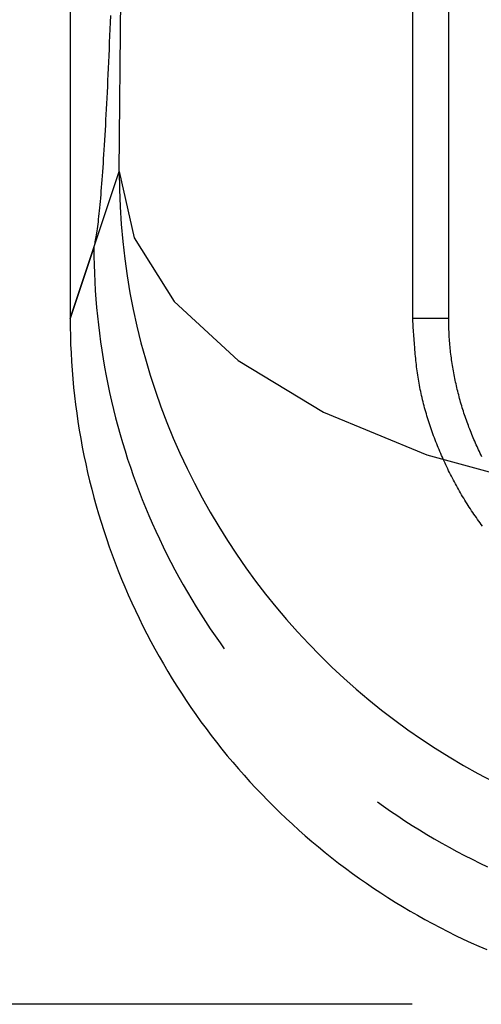
# Model space of a CAD drawing. Units: millimetres. Extents: x 0 to 841, y 0 to 594.
# Drawn here: x 59 to 61, y 482 to 485 of the extents above; entities that cross this region are included whole.
import ezdxf

# ---------------------------------------------------------------- set-up
doc = ezdxf.new("R2010")
doc.units = ezdxf.units.MM
doc.layers.add('LAYER_1', color=179, linetype='Continuous')
doc.layers.add('SLD-0', color=179, linetype='Continuous')

msp = doc.modelspace()

# ---------------------------------------------------------------- linework, layer by layer
at = {"layer": 'LAYER_1'}
msp.add_line((60.6069, 482.2543), (53.4002, 482.2543), dxfattribs=at)
at = {"layer": 'SLD-0'}
for p, q in [((59.7512, 484.6838), (59.8098, 490.4977)), ((59.6084, 486.7604), (59.6084, 484.2552)), ((60.7132, 484.2552), (60.7132, 485.2427)), ((60.6084, 484.2552), (60.6084, 485.1903)), ((59.7252, 485.0992), (59.726, 485.1192)), ((59.726, 485.1192), (59.7268, 485.1395)), ((59.7244, 485.0795), (59.7252, 485.0992)), ((59.7227, 485.0409), (59.7235, 485.0601)), ((59.7235, 485.0601), (59.7244, 485.0795)), ((59.7219, 485.0221), (59.7227, 485.0409)), ((59.7203, 484.9853), (59.7211, 485.0035)), ((59.7211, 485.0035), (59.7219, 485.0221)), ((59.7195, 484.9673), (59.7203, 484.9853)), ((59.7178, 484.9323), (59.7186, 484.9497)), ((59.7186, 484.9497), (59.7195, 484.9673)), ((59.7161, 484.8985), (59.717, 484.9152)), ((59.717, 484.9152), (59.7178, 484.9323)), ((59.7153, 484.882), (59.7161, 484.8985)), ((59.7136, 484.85), (59.7145, 484.8658)), ((59.7145, 484.8658), (59.7153, 484.882)), ((59.712, 484.8192), (59.7128, 484.8344)), ((59.7128, 484.8344), (59.7136, 484.85)), ((59.7103, 484.7896), (59.7111, 484.8042)), ((59.7111, 484.8042), (59.712, 484.8192)), ((59.7086, 484.7612), (59.7094, 484.7752)), ((59.7094, 484.7752), (59.7103, 484.7896)), ((59.7069, 484.734), (59.7078, 484.7474)), ((59.7078, 484.7474), (59.7086, 484.7612)), ((59.7052, 484.7081), (59.7061, 484.7209)), ((59.7061, 484.7209), (59.7069, 484.734)), ((59.6084, 484.2552), (59.7512, 484.6838)), ((59.7026, 484.6714), (59.7035, 484.6833)), ((59.7035, 484.6833), (59.7044, 484.6955)), ((59.7044, 484.6955), (59.7052, 484.7081)), ((59.7512, 484.6838), (59.7947, 484.4905)), ((59.7009, 484.6486), (59.7018, 484.6599)), ((59.7018, 484.6599), (59.7026, 484.6714)), ((59.6984, 484.6166), (59.6992, 484.627)), ((59.6992, 484.627), (59.7001, 484.6376)), ((59.7001, 484.6376), (59.7009, 484.6486)), ((59.6958, 484.5874), (59.6966, 484.5969)), ((59.6966, 484.5969), (59.6975, 484.6066)), ((59.6975, 484.6066), (59.6984, 484.6166)), ((59.6932, 484.5611), (59.694, 484.5696)), ((59.694, 484.5696), (59.6949, 484.5783)), ((59.6949, 484.5783), (59.6958, 484.5874)), ((59.6906, 484.5375), (59.6914, 484.5451)), ((59.6914, 484.5451), (59.6923, 484.5529)), ((59.6923, 484.5529), (59.6932, 484.5611)), ((59.6862, 484.5046), (59.6871, 484.5106)), ((59.6871, 484.5106), (59.6879, 484.5168)), ((59.6879, 484.5168), (59.6888, 484.5234)), ((59.6888, 484.5234), (59.6897, 484.5303)), ((59.6897, 484.5303), (59.6906, 484.5375)), ((59.6818, 484.4795), (59.6827, 484.4839)), ((59.6827, 484.4839), (59.6836, 484.4886)), ((59.6836, 484.4886), (59.6844, 484.4936)), ((59.6844, 484.4936), (59.6853, 484.499)), ((59.6853, 484.499), (59.6862, 484.5046)), ((59.7947, 484.4905), (59.912, 484.3046)), ((59.6774, 484.4624), (59.6084, 484.2552)), ((59.6774, 484.4624), (59.6783, 484.4652)), ((59.6774, 484.4624), (59.6776, 484.4373)), ((59.6783, 484.4652), (59.6792, 484.4683)), ((59.6792, 484.4683), (59.6801, 484.4717)), ((59.6801, 484.4717), (59.6809, 484.4755)), ((59.6809, 484.4755), (59.6818, 484.4795)), ((59.6776, 484.4373), (59.6781, 484.4122)), ((59.6781, 484.4122), (59.679, 484.3871)), ((59.679, 484.3871), (59.6801, 484.362)), ((59.6801, 484.362), (59.6816, 484.3369)), ((59.6816, 484.3369), (59.6833, 484.3119)), ((59.6833, 484.3119), (59.6854, 484.2869)), ((59.6854, 484.2869), (59.6878, 484.2619)), ((59.912, 484.3046), (60.0986, 484.1329)), ((59.6084, 484.2552), (59.6086, 484.23)), ((59.6878, 484.2619), (59.6906, 484.2369)), ((60.7132, 484.2552), (60.6084, 484.2552)), ((60.6098, 484.2306), (60.6084, 484.2552)), ((60.7133, 484.2497), (60.7132, 484.2552)), ((59.6086, 484.23), (59.609, 484.2049)), ((59.6906, 484.2369), (59.6936, 484.212)), ((60.6106, 484.2184), (60.6098, 484.2306)), ((60.7133, 484.2442), (60.7133, 484.2497)), ((60.7134, 484.2387), (60.7133, 484.2442)), ((60.7135, 484.2332), (60.7134, 484.2387)), ((60.7137, 484.2277), (60.7135, 484.2332)), ((60.7139, 484.2223), (60.7137, 484.2277)), ((59.609, 484.2049), (59.6098, 484.1797)), ((59.6936, 484.212), (59.6969, 484.1871)), ((60.6114, 484.2061), (60.6106, 484.2184)), ((60.6122, 484.1939), (60.6114, 484.2061)), ((60.7141, 484.2168), (60.7139, 484.2223)), ((60.7144, 484.2113), (60.7141, 484.2168)), ((60.7147, 484.2058), (60.7144, 484.2113)), ((60.715, 484.2003), (60.7147, 484.2058)), ((60.7154, 484.1948), (60.715, 484.2003)), ((60.7158, 484.1894), (60.7154, 484.1948)), ((59.6098, 484.1797), (59.6109, 484.1546)), ((59.6969, 484.1871), (59.7006, 484.1623)), ((60.6131, 484.1816), (60.6122, 484.1939)), ((60.614, 484.1694), (60.6131, 484.1816)), ((60.6145, 484.1633), (60.614, 484.1694)), ((60.7162, 484.1839), (60.7158, 484.1894)), ((60.7167, 484.1784), (60.7162, 484.1839)), ((60.7172, 484.1729), (60.7167, 484.1784)), ((60.7177, 484.1675), (60.7172, 484.1729)), ((60.7183, 484.162), (60.7177, 484.1675)), ((59.6109, 484.1546), (59.6124, 484.1295)), ((59.7006, 484.1623), (59.7045, 484.1375)), ((59.7045, 484.1375), (59.7088, 484.1128)), ((60.6151, 484.1572), (60.6145, 484.1633)), ((60.6156, 484.1511), (60.6151, 484.1572)), ((60.6162, 484.145), (60.6156, 484.1511)), ((60.6168, 484.1389), (60.6162, 484.145)), ((60.6174, 484.1328), (60.6168, 484.1389)), ((60.7189, 484.1565), (60.7183, 484.162)), ((60.7196, 484.1511), (60.7189, 484.1565)), ((60.7203, 484.1456), (60.7196, 484.1511)), ((60.721, 484.1402), (60.7203, 484.1456)), ((60.7217, 484.1347), (60.721, 484.1402)), ((59.6124, 484.1295), (59.6141, 484.1044)), ((59.7088, 484.1128), (59.7134, 484.0881)), ((60.0986, 484.1329), (60.3474, 483.982)), ((60.6181, 484.1267), (60.6174, 484.1328)), ((60.6188, 484.1206), (60.6181, 484.1267)), ((60.6195, 484.1146), (60.6188, 484.1206)), ((60.6203, 484.1085), (60.6195, 484.1146)), ((60.6211, 484.1024), (60.6203, 484.1085)), ((60.7225, 484.1293), (60.7217, 484.1347)), ((60.7233, 484.1238), (60.7225, 484.1293)), ((60.7242, 484.1184), (60.7233, 484.1238)), ((60.7251, 484.1129), (60.7242, 484.1184)), ((60.726, 484.1075), (60.7251, 484.1129)), ((59.6141, 484.1044), (59.6161, 484.0794)), ((59.6161, 484.0794), (59.6185, 484.0543)), ((59.7134, 484.0881), (59.7183, 484.0634)), ((60.6219, 484.0964), (60.6211, 484.1024)), ((60.6228, 484.0903), (60.6219, 484.0964)), ((60.6237, 484.0843), (60.6228, 484.0903)), ((60.6247, 484.0783), (60.6237, 484.0843)), ((60.7269, 484.1021), (60.726, 484.1075)), ((60.7279, 484.0967), (60.7269, 484.1021)), ((60.7289, 484.0913), (60.7279, 484.0967)), ((60.73, 484.0859), (60.7289, 484.0913)), ((60.7311, 484.0805), (60.73, 484.0859)), ((60.7322, 484.0751), (60.7311, 484.0805)), ((59.6185, 484.0543), (59.6212, 484.0293)), ((59.7183, 484.0634), (59.7235, 484.0389)), ((60.6257, 484.0722), (60.6247, 484.0783)), ((60.6268, 484.0662), (60.6257, 484.0722)), ((60.6279, 484.0602), (60.6268, 484.0662)), ((60.629, 484.0542), (60.6279, 484.0602)), ((60.6302, 484.0482), (60.629, 484.0542)), ((60.7333, 484.0697), (60.7322, 484.0751)), ((60.7345, 484.0643), (60.7333, 484.0697)), ((60.7357, 484.0589), (60.7345, 484.0643)), ((60.737, 484.0536), (60.7357, 484.0589)), ((60.7382, 484.0482), (60.737, 484.0536)), ((59.6212, 484.0293), (59.6242, 484.0043)), ((59.7235, 484.0389), (59.729, 484.0144)), ((60.6314, 484.0422), (60.6302, 484.0482)), ((60.6327, 484.0362), (60.6314, 484.0422)), ((60.634, 484.0302), (60.6327, 484.0362)), ((60.6354, 484.0243), (60.634, 484.0302)), ((60.6368, 484.0183), (60.6354, 484.0243)), ((60.7395, 484.0428), (60.7382, 484.0482)), ((60.7409, 484.0375), (60.7395, 484.0428)), ((60.7423, 484.0322), (60.7409, 484.0375)), ((60.7437, 484.0268), (60.7423, 484.0322)), ((60.7451, 484.0215), (60.7437, 484.0268)), ((59.6242, 484.0043), (59.6275, 483.9794)), ((59.729, 484.0144), (59.7348, 483.99)), ((60.6383, 484.0124), (60.6368, 484.0183)), ((60.6398, 484.0064), (60.6383, 484.0124)), ((60.6414, 484.0005), (60.6398, 484.0064)), ((60.6429, 483.9946), (60.6414, 484.0005)), ((60.6446, 483.9887), (60.6429, 483.9946)), ((60.7466, 484.0162), (60.7451, 484.0215)), ((60.7481, 484.0109), (60.7466, 484.0162)), ((60.7496, 484.0056), (60.7481, 484.0109)), ((60.7512, 484.0003), (60.7496, 484.0056)), ((60.7528, 483.995), (60.7512, 484.0003)), ((60.7544, 483.9898), (60.7528, 483.995)), ((59.6275, 483.9794), (59.6311, 483.9545)), ((59.7348, 483.99), (59.7409, 483.9656)), ((59.7409, 483.9656), (59.7474, 483.9414)), ((60.3474, 483.982), (60.6492, 483.8575)), ((60.6462, 483.9828), (60.6446, 483.9887)), ((60.648, 483.9769), (60.6462, 483.9828)), ((60.6497, 483.971), (60.648, 483.9769)), ((60.6515, 483.9651), (60.6497, 483.971)), ((60.6533, 483.9593), (60.6515, 483.9651)), ((60.7561, 483.9845), (60.7544, 483.9898)), ((60.7578, 483.9793), (60.7561, 483.9845)), ((60.7595, 483.974), (60.7578, 483.9793)), ((60.7613, 483.9688), (60.7595, 483.974)), ((60.763, 483.9636), (60.7613, 483.9688)), ((59.6311, 483.9545), (59.635, 483.9297)), ((59.7474, 483.9414), (59.7541, 483.9172)), ((60.6552, 483.9534), (60.6533, 483.9593)), ((60.6571, 483.9476), (60.6552, 483.9534)), ((60.6591, 483.9417), (60.6571, 483.9476)), ((60.6611, 483.9359), (60.6591, 483.9417)), ((60.6631, 483.9301), (60.6611, 483.9359)), ((60.7649, 483.9584), (60.763, 483.9636)), ((60.7667, 483.9532), (60.7649, 483.9584)), ((60.7686, 483.948), (60.7667, 483.9532)), ((60.7705, 483.9428), (60.7686, 483.948)), ((60.7724, 483.9377), (60.7705, 483.9428)), ((60.7744, 483.9325), (60.7724, 483.9377)), ((59.635, 483.9297), (59.6393, 483.9049)), ((59.7541, 483.9172), (59.7611, 483.8931)), ((60.6651, 483.9243), (60.6631, 483.9301)), ((60.6672, 483.9186), (60.6651, 483.9243)), ((60.6693, 483.9128), (60.6672, 483.9186)), ((60.6715, 483.907), (60.6693, 483.9128)), ((60.6737, 483.9013), (60.6715, 483.907)), ((60.7764, 483.9274), (60.7744, 483.9325)), ((60.7784, 483.9222), (60.7764, 483.9274)), ((60.7805, 483.9171), (60.7784, 483.9222)), ((60.7826, 483.912), (60.7805, 483.9171)), ((60.7847, 483.9069), (60.7826, 483.912)), ((59.6393, 483.9049), (59.6438, 483.8802)), ((59.6438, 483.8802), (59.6487, 483.8555)), ((59.7611, 483.8931), (59.7685, 483.8691)), ((60.6759, 483.8956), (60.6737, 483.9013)), ((60.6782, 483.8898), (60.6759, 483.8956)), ((60.6805, 483.8841), (60.6782, 483.8898)), ((60.6828, 483.8784), (60.6805, 483.8841)), ((60.6851, 483.8728), (60.6828, 483.8784)), ((60.7869, 483.9019), (60.7847, 483.9069)), ((60.7891, 483.8968), (60.7869, 483.9019)), ((60.7913, 483.8918), (60.7891, 483.8968)), ((60.7935, 483.8867), (60.7913, 483.8918)), ((60.7958, 483.8817), (60.7935, 483.8867)), ((60.7981, 483.8767), (60.7958, 483.8817)), ((59.6487, 483.8555), (59.6538, 483.8309)), ((59.7685, 483.8691), (59.7761, 483.8451)), ((60.6492, 483.8575), (60.9925, 483.7642)), ((60.6875, 483.8671), (60.6851, 483.8728)), ((60.6899, 483.8614), (60.6875, 483.8671)), ((60.6924, 483.8558), (60.6899, 483.8614)), ((60.6948, 483.8502), (60.6924, 483.8558)), ((60.6973, 483.8446), (60.6948, 483.8502)), ((60.8004, 483.8717), (60.7981, 483.8767)), ((60.8028, 483.8667), (60.8004, 483.8717)), ((60.8052, 483.8617), (60.8028, 483.8667)), ((60.8076, 483.8568), (60.8052, 483.8617)), ((60.81, 483.8519), (60.8076, 483.8568)), ((59.6538, 483.8309), (59.6593, 483.8063)), ((59.7761, 483.8451), (59.7841, 483.8213)), ((59.7841, 483.8213), (59.7923, 483.7976)), ((60.6999, 483.839), (60.6973, 483.8446)), ((60.7024, 483.8334), (60.6999, 483.839)), ((60.705, 483.8278), (60.7024, 483.8334)), ((60.7076, 483.8223), (60.705, 483.8278)), ((60.7103, 483.8168), (60.7076, 483.8223)), ((59.6593, 483.8063), (59.6651, 483.7819)), ((59.7923, 483.7976), (59.8008, 483.774)), ((60.713, 483.8112), (60.7103, 483.8168)), ((60.7157, 483.8057), (60.713, 483.8112)), ((60.7184, 483.8003), (60.7157, 483.8057)), ((60.7212, 483.7948), (60.7184, 483.8003)), ((60.724, 483.7893), (60.7212, 483.7948)), ((59.6651, 483.7819), (59.6712, 483.7575)), ((59.8008, 483.774), (59.8097, 483.7505)), ((60.7269, 483.7839), (60.724, 483.7893)), ((60.7297, 483.7785), (60.7269, 483.7839)), ((60.7326, 483.7731), (60.7297, 483.7785)), ((60.7356, 483.7677), (60.7326, 483.7731)), ((60.7385, 483.7623), (60.7356, 483.7677)), ((59.6712, 483.7575), (59.6776, 483.7331)), ((59.8097, 483.7505), (59.8188, 483.7271)), ((60.7415, 483.757), (60.7385, 483.7623)), ((60.7446, 483.7517), (60.7415, 483.757)), ((60.7476, 483.7464), (60.7446, 483.7517)), ((60.7507, 483.7411), (60.7476, 483.7464)), ((60.7539, 483.7358), (60.7507, 483.7411)), ((60.757, 483.7305), (60.7539, 483.7358)), ((59.6776, 483.7331), (59.6843, 483.7089)), ((59.6843, 483.7089), (59.6913, 483.6848)), ((59.8188, 483.7271), (59.8282, 483.7038)), ((60.7602, 483.7253), (60.757, 483.7305)), ((60.7634, 483.7201), (60.7602, 483.7253)), ((60.7667, 483.7149), (60.7634, 483.7201)), ((60.77, 483.7097), (60.7667, 483.7149)), ((60.7733, 483.7046), (60.77, 483.7097)), ((59.6913, 483.6848), (59.6986, 483.6607)), ((59.8282, 483.7038), (59.8379, 483.6807)), ((59.8379, 483.6807), (59.8479, 483.6576)), ((60.7767, 483.6995), (60.7733, 483.7046)), ((60.7801, 483.6944), (60.7767, 483.6995)), ((60.7835, 483.6893), (60.7801, 483.6944)), ((60.7869, 483.6842), (60.7835, 483.6893)), ((60.7904, 483.6792), (60.7869, 483.6842)), ((60.7939, 483.6742), (60.7904, 483.6792)), ((59.6986, 483.6607), (59.7062, 483.6367)), ((59.8479, 483.6576), (59.8582, 483.6347)), ((60.7975, 483.6692), (60.7939, 483.6742)), ((60.8011, 483.6642), (60.7975, 483.6692)), ((60.8047, 483.6592), (60.8011, 483.6642)), ((60.8083, 483.6543), (60.8047, 483.6592)), ((60.812, 483.6494), (60.8083, 483.6543)), ((59.7062, 483.6367), (59.7141, 483.6129)), ((59.8582, 483.6347), (59.8688, 483.612)), ((59.7141, 483.6129), (59.7223, 483.5891)), ((59.8688, 483.612), (59.8796, 483.5893)), ((59.7223, 483.5891), (59.7308, 483.5655)), ((59.7308, 483.5655), (59.7396, 483.5419)), ((59.8796, 483.5893), (59.8907, 483.5668)), ((59.8907, 483.5668), (59.9022, 483.5445)), ((59.7396, 483.5419), (59.7487, 483.5185)), ((59.9022, 483.5445), (59.9139, 483.5223)), ((59.7487, 483.5185), (59.7581, 483.4951)), ((59.9139, 483.5223), (59.9258, 483.5002)), ((59.7581, 483.4951), (59.7678, 483.4719)), ((59.9258, 483.5002), (59.9381, 483.4783)), ((59.9381, 483.4783), (59.9506, 483.4565)), ((59.7678, 483.4719), (59.7778, 483.4489)), ((59.7778, 483.4489), (59.788, 483.4259)), ((59.9506, 483.4565), (59.9634, 483.4349)), ((59.788, 483.4259), (59.7986, 483.4031)), ((59.9634, 483.4349), (59.9765, 483.4135)), ((59.7986, 483.4031), (59.8094, 483.3804)), ((59.9765, 483.4135), (59.9898, 483.3922)), ((59.9898, 483.3922), (60.0034, 483.3711)), ((59.8094, 483.3804), (59.8205, 483.3579)), ((60.0034, 483.3711), (60.0173, 483.3502)), ((59.8205, 483.3579), (59.8319, 483.3355)), ((59.8319, 483.3355), (59.8436, 483.3132)), ((60.0173, 483.3502), (60.0314, 483.3294)), ((59.8436, 483.3132), (59.8556, 483.2911)), ((60.0314, 483.3294), (60.0458, 483.3089)), ((60.0458, 483.3089), (60.0583, 483.2915)), ((59.8556, 483.2911), (59.8678, 483.2691)), ((59.8678, 483.2691), (59.8803, 483.2473)), ((59.8803, 483.2473), (59.8931, 483.2257)), ((59.8931, 483.2257), (59.9061, 483.2042)), ((59.9061, 483.2042), (59.9195, 483.1829)), ((59.9195, 483.1829), (59.933, 483.1618)), ((59.933, 483.1618), (59.9469, 483.1408)), ((59.9469, 483.1408), (59.961, 483.12)), ((59.961, 483.12), (59.9754, 483.0994)), ((59.9754, 483.0994), (59.99, 483.0789)), ((59.99, 483.0789), (60.0049, 483.0587)), ((60.0049, 483.0587), (60.02, 483.0386)), ((60.02, 483.0386), (60.0354, 483.0188)), ((60.0354, 483.0188), (60.0511, 482.9991)), ((60.0511, 482.9991), (60.0669, 482.9796)), ((60.0669, 482.9796), (60.0831, 482.9604)), ((60.0831, 482.9604), (60.0994, 482.9413)), ((60.0994, 482.9413), (60.116, 482.9224)), ((60.116, 482.9224), (60.1329, 482.9038)), ((60.1329, 482.9038), (60.15, 482.8853)), ((60.15, 482.8853), (60.1673, 482.8671)), ((60.1673, 482.8671), (60.1848, 482.8491)), ((60.1848, 482.8491), (60.2026, 482.8314)), ((60.5057, 482.8446), (60.5232, 482.8321)), ((60.2026, 482.8314), (60.2205, 482.8138)), ((60.5232, 482.8321), (60.5437, 482.8178)), ((60.5437, 482.8178), (60.5645, 482.8037)), ((60.2205, 482.8138), (60.2387, 482.7965)), ((60.2387, 482.7965), (60.2571, 482.7794)), ((60.5645, 482.8037), (60.5855, 482.7898)), ((60.5855, 482.7898), (60.6066, 482.7762)), ((60.2571, 482.7794), (60.2758, 482.7625)), ((60.2758, 482.7625), (60.2946, 482.7459)), ((60.6066, 482.7762), (60.6279, 482.7629)), ((60.6279, 482.7629), (60.6493, 482.7499)), ((60.2946, 482.7459), (60.3136, 482.7295)), ((60.3136, 482.7295), (60.3329, 482.7134)), ((60.6493, 482.7499), (60.6709, 482.7371)), ((60.6709, 482.7371), (60.6927, 482.7246)), ((60.3329, 482.7134), (60.3523, 482.6975)), ((60.6927, 482.7246), (60.7146, 482.7124)), ((60.7146, 482.7124), (60.7367, 482.7004)), ((60.3523, 482.6975), (60.372, 482.6818)), ((60.372, 482.6818), (60.3918, 482.6664)), ((60.7367, 482.7004), (60.7589, 482.6887)), ((60.7589, 482.6887), (60.7813, 482.6774)), ((60.7813, 482.6774), (60.8038, 482.6662)), ((60.3918, 482.6664), (60.4119, 482.6512)), ((60.4119, 482.6512), (60.4321, 482.6363)), ((60.8038, 482.6662), (60.8265, 482.6554)), ((60.4321, 482.6363), (60.4525, 482.6217)), ((60.4525, 482.6217), (60.4731, 482.6073)), ((60.4731, 482.6073), (60.4939, 482.5932)), ((60.4939, 482.5932), (60.5148, 482.5793)), ((60.5148, 482.5793), (60.5359, 482.5657)), ((60.5359, 482.5657), (60.5572, 482.5524)), ((60.5572, 482.5524), (60.5787, 482.5393)), ((60.5787, 482.5393), (60.6003, 482.5265)), ((60.6003, 482.5265), (60.622, 482.514)), ((60.622, 482.514), (60.644, 482.5017)), ((60.644, 482.5017), (60.6661, 482.4897)), ((60.6661, 482.4897), (60.6883, 482.478)), ((60.6883, 482.478), (60.7107, 482.4666)), ((60.7107, 482.4666), (60.7332, 482.4555)), ((60.7332, 482.4555), (60.7558, 482.4447)), ((60.7558, 482.4447), (60.7786, 482.4341)), ((60.7786, 482.4341), (60.8016, 482.4238)), ((60.8016, 482.4238), (60.8246, 482.4138))]:
    msp.add_line(p, q, dxfattribs=at)
msp.add_arc((61.7518, 484.6872), 2.0006, 180.0963, 269.9737, dxfattribs=at)

doc.saveas('drawing.dxf')
